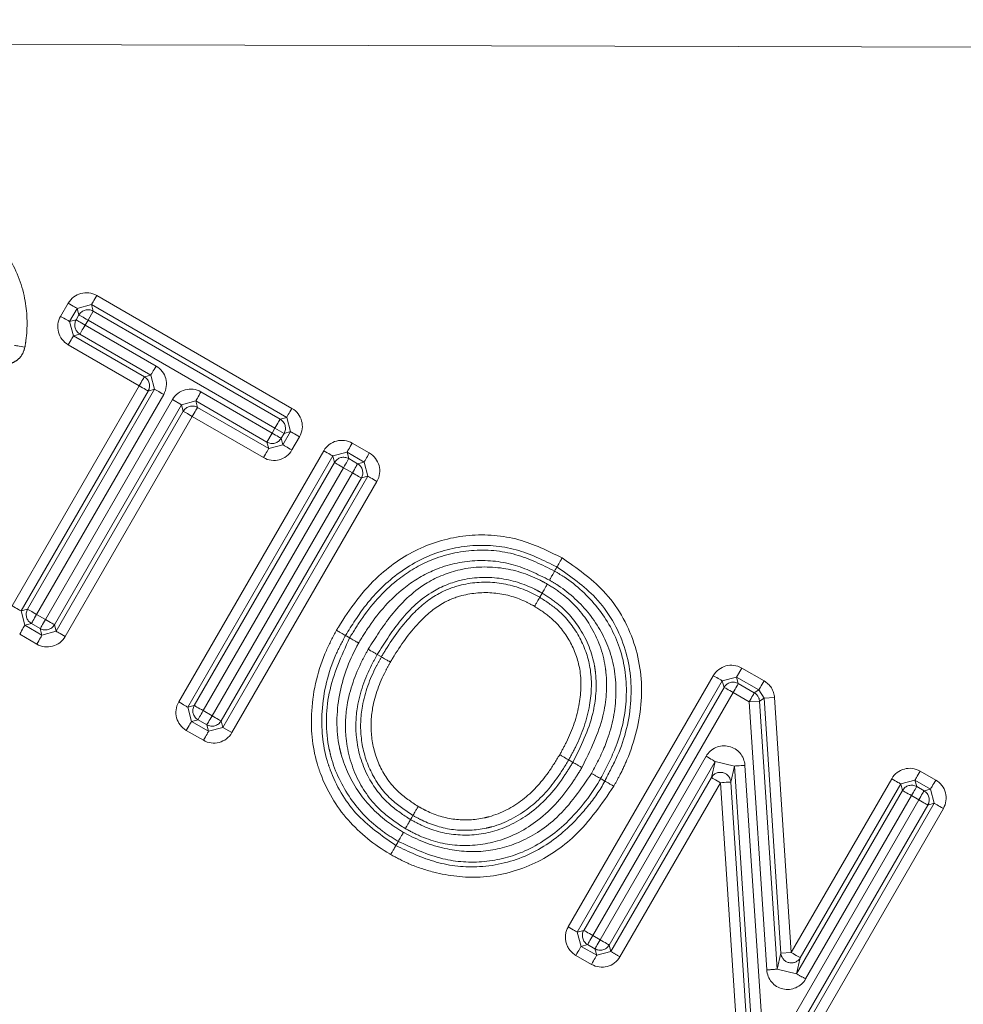
# Model space of a CAD drawing. Units: millimetres. Extents: x 7 to 835, y 10 to 581.
# Drawn here: x 470 to 472, y 262 to 265 of the extents above; entities that cross this region are included whole.
import ezdxf

# ---------------------------------------------------------------- set-up
doc = ezdxf.new("R2010")
doc.units = ezdxf.units.MM
doc.linetypes.add('PHANTOM', pattern=[12.7, 6.35, -1.27, 1.27, -1.27, 1.27, -1.27])
doc.layers.add('SLD-0', color=7, linetype='Continuous')
doc.styles.add('SLDTEXTSTYLE0', font='TXT', dxfattribs={"width": 0.605})
doc.dimstyles.new('SLDDIMSTYLE0', dxfattribs={"dimtxt": 3, "dimasz": 3, "dimexe": 0, "dimexo": 0.0625, "dimgap": 0.75, "dimtad": 0, "dimdec": 1, "dimlfac": 4, "dimrnd": 1e-09, "dimzin": 4, "dimdsep": 46, "dimtxsty": 'SLDTEXTSTYLE0', "dimsah": 1, "dimcen": 0.09, "dimadec": 0, "dimazin": 1, "dimtfac": 1, "dimtdec": 3, "dimtofl": 0, "dimtmove": 0, "dimatfit": 3, "dimfxl": 1, "dimfrac": 2, "dimtolj": 1, "dimtzin": 12, "dimarcsym": 0})

# ---------------------------------------------------------------- blocks, each defined once
blk = doc.blocks.new('_D_4')
at = {"layer": 'SLD-0'}
for p, q in [((478.59, 319.4278), (273.7839, 319.4278)), ((276.9589, 319.4278), (276.9589, 273.5463)), ((276.9589, 214.1777), (276.9589, 260.0591)), ((358.0179, 214.1777), (273.7839, 214.1777))]:
    blk.add_line(p, q, dxfattribs=at)
for points in [[(276.9589, 319.4278), (276.4974, 316.4278), (277.4204, 316.4278)], [(276.9589, 214.1777), (277.4204, 217.1777), (276.4974, 217.1777)]]:
    blk.add_solid(points, dxfattribs=at)
at = {"layer": 'SLD-0', "insert": (275.3924, 261.6466), "char_height": 3, "attachment_point": 1, "rotation": 90, "style": 'SLDTEXTSTYLE0'}
blk.add_mtext('421.0', dxfattribs=at)

msp = doc.modelspace()

# ---------------------------------------------------------------- linework, layer by layer
at = {"color": 7, "linetype": 'Continuous', "lineweight": 0}
for p, q in [((463.958508, 264.615776), (477.048562, 264.579897)), ((470.889748, 263.285083), (470.884074, 263.275181)), ((470.494437, 263.138001), (470.50432, 263.132294))]:
    msp.add_line(p, q, dxfattribs=at)
at = {"color": 8, "linetype": 'PHANTOM', "lineweight": 0}
for p, q in [((469.82183, 263.998469), (470.289874, 263.728039)), ((469.735331, 263.948591), (469.753545, 263.98017)), ((469.775187, 263.967687), (469.756975, 263.936108)), ((469.80933, 263.976836), (469.775187, 263.967687)), ((469.779367, 263.952093), (469.775187, 263.967687)), ((470.277375, 263.706402), (469.80933, 263.976836)), ((469.80933, 263.976836), (469.81351, 263.961242)), ((469.756975, 263.936108), (469.772554, 263.940284)), ((469.772554, 263.940284), (469.779367, 263.952093)), ((469.81351, 263.961242), (469.801009, 263.939609)), ((469.81351, 263.961242), (470.261794, 263.70223)), ((469.756975, 263.936108), (469.766116, 263.901991)), ((469.801009, 263.939609), (469.794198, 263.9278)), ((469.794198, 263.9278), (469.964151, 263.829587)), ((470.249294, 263.680594), (469.801009, 263.939609)), ((469.781696, 263.906167), (469.766116, 263.901991)), ((469.766116, 263.901991), (469.936064, 263.803785)), ((469.951651, 263.807954), (469.781696, 263.906167)), ((469.923564, 263.782152), (469.753616, 263.880359)), ((469.936064, 263.803785), (469.951651, 263.807954)), ((469.960785, 263.773826), (469.951651, 263.807954)), ((469.618934, 263.254812), (469.923564, 263.782152)), ((469.945197, 263.769654), (469.640569, 263.242313)), ((469.656157, 263.246489), (469.960785, 263.773826)), ((469.982418, 263.761328), (469.677792, 263.233995)), ((469.960785, 263.773826), (469.945197, 263.769654)), ((470.071838, 263.767415), (470.242486, 263.668792)), ((469.698927, 263.221794), (470.003565, 263.749146)), ((470.025199, 263.736652), (469.720562, 263.209296)), ((470.025199, 263.736652), (470.003565, 263.749146)), ((470.059336, 263.745782), (470.025199, 263.736652)), ((470.029372, 263.721061), (470.025199, 263.736652)), ((470.059336, 263.745782), (470.063508, 263.730196)), ((470.229984, 263.647159), (470.059336, 263.745782)), ((470.063508, 263.730196), (470.234162, 263.631565)), ((469.724736, 263.193713), (470.029372, 263.721061)), ((470.051006, 263.708563), (469.746371, 263.181215)), ((470.22166, 263.609932), (470.051006, 263.708563)), ((470.261794, 263.70223), (470.277375, 263.706402)), ((470.286519, 263.672286), (470.277375, 263.706402)), ((470.229984, 263.647159), (470.242486, 263.668792)), ((470.242486, 263.668792), (470.249294, 263.680594)), ((470.249294, 263.680594), (470.270938, 263.668114)), ((470.270938, 263.668114), (470.264128, 263.656308)), ((470.268308, 263.640714), (470.286519, 263.672286)), ((470.286519, 263.672286), (470.270938, 263.668114)), ((470.308161, 263.659806), (470.28995, 263.628231)), ((470.234162, 263.631565), (470.229984, 263.647159)), ((470.234162, 263.631565), (470.268308, 263.640714)), ((470.264128, 263.656308), (470.268308, 263.640714)), ((470.434497, 263.644682), (470.475397, 263.621075)), ((470.018432, 263.02419), (470.366246, 263.626394)), ((470.387882, 263.6139), (470.040069, 263.011695)), ((470.422006, 263.623042), (470.387882, 263.6139)), ((470.392056, 263.598317), (470.387882, 263.6139)), ((470.462906, 263.599434), (470.422006, 263.623042)), ((470.422006, 263.623042), (470.426182, 263.607459)), ((470.055657, 263.015871), (470.392056, 263.598317)), ((470.426182, 263.607459), (470.447317, 263.595258)), ((470.447317, 263.595258), (470.462906, 263.599434)), ((470.472051, 263.5653), (470.462906, 263.599434)), ((470.413693, 263.585818), (470.077292, 263.003377)), ((470.098427, 262.991176), (470.434828, 263.573622)), ((470.12424, 262.963095), (470.472051, 263.5653)), ((470.434828, 263.573622), (470.413693, 263.585818)), ((470.472051, 263.5653), (470.456463, 263.561124)), ((470.456463, 263.561124), (470.120064, 262.978682)), ((470.493688, 263.552805), (470.145874, 262.950601)), ((469.640569, 263.242313), (469.656157, 263.246489)), ((469.640569, 263.242313), (469.649712, 263.208178)), ((469.677792, 263.233995), (469.698927, 263.221794)), ((469.665303, 263.212354), (469.649712, 263.208178)), ((469.686438, 263.200154), (469.665303, 263.212354)), ((469.720562, 263.209296), (469.724736, 263.193713)), ((469.678123, 263.162931), (469.637223, 263.186538)), ((469.649712, 263.208178), (469.690612, 263.184571)), ((469.690612, 263.184571), (469.686438, 263.200154)), ((469.690612, 263.184571), (469.724736, 263.193713)), ((471.368293, 263.105509), (471.355823, 263.083858)), ((471.368293, 263.105509), (471.421859, 263.074653)), ((470.952267, 262.484999), (471.300079, 263.087203)), ((471.321716, 263.074705), (470.973904, 262.472504)), ((471.355823, 263.083858), (471.321716, 263.074705)), ((471.325895, 263.059129), (471.321716, 263.074705)), ((471.409387, 263.053001), (471.355823, 263.083858)), ((471.355823, 263.083858), (471.360002, 263.068283)), ((471.360002, 263.068283), (471.398403, 263.046162)), ((470.989498, 262.476692), (471.325895, 263.059129)), ((471.34753, 263.046635), (471.011133, 262.464197)), ((471.385932, 263.024514), (471.34753, 263.046635)), ((471.398403, 263.046162), (471.409387, 263.053001)), ((471.421846, 263.032997), (471.409387, 263.053001)), ((471.385932, 263.024514), (471.410862, 263.026157)), ((471.428289, 262.381898), (471.385932, 263.024514)), ((471.421846, 263.032997), (471.410862, 263.026157)), ((471.410862, 263.026157), (471.453218, 262.383541)), ((471.446777, 263.034639), (471.421846, 263.032997)), ((471.462133, 262.421784), (471.421846, 263.032997)), ((471.446777, 263.034639), (471.487065, 262.423427)), ((470.040069, 263.011695), (470.055657, 263.015871)), ((470.040069, 263.011695), (470.049214, 262.977561)), ((470.077292, 263.003377), (470.098427, 262.991176)), ((470.064803, 262.981737), (470.049214, 262.977561)), ((470.049214, 262.977561), (470.090114, 262.953953)), ((470.085938, 262.969536), (470.064803, 262.981737)), ((470.120064, 262.978682), (470.12424, 262.963095)), ((470.077623, 262.932313), (470.036723, 262.95592)), ((470.090114, 262.953953), (470.085938, 262.969536)), ((470.090114, 262.953953), (470.12424, 262.963095)), ((470.12424, 262.963095), (470.145874, 262.950601)), ((471.028772, 262.454038), (471.282762, 262.893905)), ((471.304399, 262.881411), (471.05041, 262.441543)), ((471.295477, 262.843141), (471.304399, 262.881411)), ((471.350967, 262.870555), (471.304399, 262.881411)), ((471.350967, 262.870555), (471.342045, 262.832285)), ((471.393187, 262.227511), (471.350967, 262.870555)), ((471.375898, 262.872191), (471.418119, 262.229146)), ((471.796046, 262.858485), (471.833336, 262.836972)), ((471.054592, 262.425968), (471.295477, 262.843141)), ((471.342045, 262.832285), (471.382201, 262.220675)), ((471.487065, 262.423427), (471.727806, 262.840194)), ((471.78356, 262.836841), (471.74944, 262.8277)), ((471.820851, 262.815328), (471.78356, 262.836841)), ((471.78356, 262.836841), (471.787736, 262.821262)), ((471.317113, 262.830646), (471.076228, 262.413473)), ((471.35727, 262.219039), (471.317113, 262.830646)), ((471.499785, 262.372685), (471.753617, 262.812117)), ((471.74944, 262.8277), (471.508699, 262.410929)), ((471.753617, 262.812117), (471.74944, 262.8277)), ((471.787736, 262.821262), (471.80526, 262.811152)), ((471.80526, 262.811152), (471.820851, 262.815328)), ((471.83, 262.781193), (471.820851, 262.815328)), ((471.456377, 262.20707), (471.792775, 262.789508)), ((471.775251, 262.799618), (471.521419, 262.360191)), ((471.792775, 262.789508), (471.775251, 262.799618)), ((471.81441, 262.777013), (471.478012, 262.194572)), ((471.482188, 262.178989), (471.83, 262.781193)), ((471.851636, 262.768695), (471.503825, 262.166494)), ((471.83, 262.781193), (471.81441, 262.777013)), ((470.973904, 262.472504), (470.989498, 262.476692)), ((470.973904, 262.472504), (470.98307, 262.438358)), ((471.011133, 262.464197), (471.028772, 262.454038)), ((470.998666, 262.442545), (470.98307, 262.438358)), ((470.98307, 262.438358), (471.020487, 262.416811)), ((471.016305, 262.432387), (470.998666, 262.442545)), ((471.020487, 262.416811), (471.016305, 262.432387)), ((471.05041, 262.441543), (471.054592, 262.425968)), ((471.008018, 262.39516), (470.970601, 262.416707)), ((471.020487, 262.416811), (471.054592, 262.425968)), ((471.453218, 262.383541), (471.462133, 262.421784)), ((471.487065, 262.423427), (471.462133, 262.421784)), ((471.508699, 262.410929), (471.499785, 262.372685)), ((471.453218, 262.383541), (471.499785, 262.372685))]:
    msp.add_line(p, q, dxfattribs=at)
at = {"color": 8, "linetype": 'PHANTOM', "lineweight": 0, "flags": 128}
for points in [[(469.82183, 263.998469), (469.819444, 263.994338), (469.817144, 263.990359), (469.815018, 263.986678), (469.813141, 263.983434), (469.811584, 263.980736), (469.810405, 263.978695), (469.809643, 263.977376), (469.80933, 263.976836)], [(469.753545, 263.98017), (469.757677, 263.977786), (469.761657, 263.975491), (469.76534, 263.973364), (469.768588, 263.97149), (469.771285, 263.969937), (469.773329, 263.96876), (469.774645, 263.968), (469.775187, 263.967687)], [(469.735331, 263.948591), (469.739464, 263.946207), (469.743444, 263.943912), (469.747127, 263.941789), (469.750375, 263.939915), (469.75307, 263.938358), (469.755116, 263.93718), (469.756433, 263.93642), (469.756975, 263.936108)], [(469.794198, 263.9278), (469.790064, 263.930184), (469.786084, 263.932479), (469.782403, 263.934602), (469.779153, 263.936476), (469.776458, 263.93803), (469.774413, 263.939211), (469.773096, 263.939971), (469.772554, 263.940284)], [(469.801009, 263.939609), (469.796878, 263.941993), (469.792898, 263.944288), (469.789215, 263.946412), (469.785967, 263.948285), (469.78327, 263.949843), (469.781226, 263.95102), (469.779907, 263.95178), (469.779367, 263.952093)], [(469.794198, 263.9278), (469.79181, 263.923669), (469.789511, 263.91969), (469.787384, 263.91601), (469.785508, 263.912765), (469.783951, 263.910068), (469.78277, 263.908026), (469.78201, 263.906708), (469.781696, 263.906167)], [(469.753616, 263.880359), (469.756002, 263.88449), (469.758301, 263.888469), (469.760428, 263.892149), (469.762305, 263.895398), (469.763863, 263.898091), (469.765044, 263.900132), (469.765803, 263.901451), (469.766116, 263.901991)], [(469.649694, 263.874659), (469.644996, 263.875486), (469.64047, 263.876283), (469.636284, 263.877021), (469.632591, 263.877669), (469.629525, 263.878209), (469.6272, 263.878619), (469.625705, 263.878883), (469.625088, 263.878991)], [(469.964151, 263.829587), (469.961765, 263.825459), (469.959466, 263.82148), (469.957339, 263.8178), (469.955462, 263.814551), (469.953905, 263.811858), (469.952724, 263.809813), (469.951964, 263.808498), (469.951651, 263.807954)], [(469.936064, 263.803785), (469.935751, 263.803241), (469.934989, 263.801926), (469.93381, 263.799881), (469.932251, 263.797188), (469.930376, 263.793939), (469.928248, 263.790259), (469.92595, 263.78628), (469.923564, 263.782152)], [(469.945197, 263.769654), (469.944657, 263.769967), (469.94334, 263.770727), (469.941296, 263.771908), (469.938601, 263.773465), (469.935353, 263.775339), (469.931672, 263.777466), (469.927693, 263.779765), (469.923564, 263.782152)], [(469.982418, 263.761328), (469.978288, 263.763712), (469.97431, 263.766011), (469.970629, 263.768138), (469.967381, 263.770015), (469.964686, 263.771573), (469.962642, 263.77275), (469.961325, 263.773513), (469.960785, 263.773826)], [(470.059336, 263.745782), (470.059649, 263.746326), (470.060411, 263.747641), (470.061592, 263.749687), (470.063149, 263.75238), (470.065024, 263.755628), (470.067152, 263.759309), (470.069452, 263.763288), (470.071838, 263.767415)], [(470.063508, 263.730196), (470.063195, 263.729652), (470.062433, 263.728337), (470.061253, 263.726292), (470.059695, 263.723598), (470.05782, 263.72035), (470.055693, 263.716669), (470.053392, 263.712694), (470.051006, 263.708563)], [(470.289874, 263.728039), (470.287488, 263.723908), (470.285189, 263.719929), (470.283062, 263.716248), (470.281186, 263.713), (470.279629, 263.710306), (470.278448, 263.708261), (470.277688, 263.706946), (470.277375, 263.706402)], [(470.029372, 263.721061), (470.029914, 263.720748), (470.031229, 263.719989), (470.033274, 263.718808), (470.035967, 263.71725), (470.039216, 263.715373), (470.042896, 263.713246), (470.046875, 263.710947), (470.051006, 263.708563)], [(470.261794, 263.70223), (470.261481, 263.701686), (470.260721, 263.700371), (470.25954, 263.698326), (470.257983, 263.695633), (470.256108, 263.692384), (470.25398, 263.688704), (470.251682, 263.684725), (470.249294, 263.680594)], [(470.264128, 263.656308), (470.263588, 263.656621), (470.262269, 263.657381), (470.260226, 263.658558), (470.257531, 263.660112), (470.25428, 263.661986), (470.250598, 263.664113), (470.246617, 263.666408), (470.242486, 263.668792)], [(470.308161, 263.659806), (470.30403, 263.662187), (470.300049, 263.664485), (470.296367, 263.666609), (470.293118, 263.668483), (470.290421, 263.670036), (470.288378, 263.671217), (470.287059, 263.671977), (470.286519, 263.672286)], [(470.28995, 263.628231), (470.285819, 263.630615), (470.281838, 263.63291), (470.278156, 263.635033), (470.274907, 263.636907), (470.27221, 263.638461), (470.270167, 263.639641), (470.26885, 263.640401), (470.268308, 263.640714)], [(470.434497, 263.644682), (470.432113, 263.64055), (470.429814, 263.636572), (470.427691, 263.632891), (470.425815, 263.629643), (470.42426, 263.626946), (470.423079, 263.6249), (470.422319, 263.623585), (470.422006, 263.623042)], [(470.22166, 263.609932), (470.224048, 263.614064), (470.226346, 263.618042), (470.228473, 263.621723), (470.230351, 263.624968), (470.231908, 263.627665), (470.233089, 263.629706), (470.233849, 263.631025), (470.234162, 263.631565)], [(470.366246, 263.626394), (470.370377, 263.62401), (470.374356, 263.621712), (470.378036, 263.619584), (470.381285, 263.617711), (470.38398, 263.616154), (470.386023, 263.614973), (470.38734, 263.614213), (470.387882, 263.6139)], [(470.475397, 263.621075), (470.473013, 263.616943), (470.470714, 263.612965), (470.468591, 263.609284), (470.466715, 263.606036), (470.46516, 263.603339), (470.463979, 263.601293), (470.463219, 263.599978), (470.462906, 263.599434)], [(470.413693, 263.585818), (470.409562, 263.588206), (470.405583, 263.590505), (470.401902, 263.592628), (470.398654, 263.594506), (470.395959, 263.596063), (470.393915, 263.597244), (470.392598, 263.598004), (470.392056, 263.598317)], [(470.413693, 263.585818), (470.416077, 263.58995), (470.418374, 263.593932), (470.420499, 263.597613), (470.422375, 263.600861), (470.42393, 263.603555), (470.425109, 263.6056), (470.425869, 263.606919), (470.426182, 263.607459)], [(470.447317, 263.595258), (470.447004, 263.594718), (470.446245, 263.593399), (470.445065, 263.591358), (470.44351, 263.588661), (470.441634, 263.585412), (470.439509, 263.581732), (470.437213, 263.577753), (470.434828, 263.573622)], [(470.456463, 263.561124), (470.455921, 263.561436), (470.454604, 263.562196), (470.452561, 263.563377), (470.449866, 263.564934), (470.446619, 263.566812), (470.442938, 263.568935), (470.438958, 263.571234), (470.434828, 263.573622)], [(470.493688, 263.552805), (470.489557, 263.555193), (470.485578, 263.557488), (470.481897, 263.559615), (470.478649, 263.561492), (470.475954, 263.563049), (470.47391, 263.564227), (470.472594, 263.564987), (470.472051, 263.5653)], [(469.640569, 263.242313), (469.640027, 263.242626), (469.63871, 263.24339), (469.636666, 263.244567), (469.633971, 263.246124), (469.630724, 263.248002), (469.627044, 263.250129), (469.623063, 263.252427), (469.618934, 263.254812)], [(469.677792, 263.233995), (469.673662, 263.236379), (469.669684, 263.238677), (469.666003, 263.240804), (469.662755, 263.242682), (469.660059, 263.244235), (469.658016, 263.245416), (469.656699, 263.246176), (469.656157, 263.246489)], [(469.677792, 263.233995), (469.675407, 263.229863), (469.673111, 263.225881), (469.670986, 263.2222), (469.669112, 263.218952), (469.667555, 263.216258), (469.666375, 263.214213), (469.665616, 263.212895), (469.665303, 263.212354)], [(469.698927, 263.221794), (469.696543, 263.217663), (469.694246, 263.213684), (469.692121, 263.21), (469.690245, 263.206752), (469.68869, 263.204058), (469.687511, 263.202013), (469.686751, 263.200698), (469.686438, 263.200154)], [(469.720562, 263.209296), (469.72002, 263.209609), (469.718705, 263.210369), (469.716659, 263.21155), (469.713966, 263.213107), (469.710718, 263.214984), (469.707037, 263.217108), (469.703058, 263.219406), (469.698927, 263.221794)], [(469.649712, 263.208178), (469.649399, 263.207638), (469.648639, 263.206319), (469.64746, 263.204274), (469.645905, 263.201581), (469.644029, 263.198332), (469.641904, 263.194652), (469.639607, 263.190669), (469.637223, 263.186538)], [(469.724736, 263.193713), (469.725278, 263.1934), (469.726595, 263.19264), (469.728638, 263.191459), (469.731333, 263.189902), (469.734582, 263.188025), (469.738262, 263.185901), (469.742241, 263.183603), (469.746371, 263.181215)], [(469.690612, 263.184571), (469.690299, 263.184031), (469.689539, 263.182712), (469.68836, 263.180667), (469.686805, 263.177974), (469.684929, 263.174725), (469.682804, 263.171045), (469.680507, 263.167062), (469.678123, 263.162931)], [(471.321716, 263.074705), (471.321174, 263.075018), (471.319857, 263.075778), (471.317813, 263.076959), (471.315118, 263.078516), (471.31187, 263.080393), (471.308189, 263.082517), (471.304211, 263.084815), (471.300079, 263.087203)], [(471.360002, 263.068283), (471.359689, 263.067742), (471.358931, 263.066424), (471.357752, 263.064378), (471.356199, 263.061681), (471.354327, 263.058433), (471.352205, 263.054749), (471.349912, 263.050766), (471.34753, 263.046635)], [(471.409387, 263.053001), (471.4097, 263.053545), (471.41046, 263.05486), (471.411637, 263.056905), (471.41319, 263.059603), (471.415062, 263.062855), (471.417184, 263.066535), (471.419478, 263.070518), (471.421859, 263.074653)], [(471.325895, 263.059129), (471.326437, 263.058817), (471.327754, 263.058057), (471.329798, 263.056876), (471.332493, 263.055319), (471.33574, 263.053445), (471.33942, 263.051318), (471.343401, 263.049019), (471.34753, 263.046635)], [(471.398403, 263.046162), (471.398092, 263.045622), (471.397332, 263.044303), (471.396154, 263.042258), (471.394601, 263.039561), (471.392729, 263.036312), (471.390606, 263.032628), (471.388313, 263.028645), (471.385932, 263.024514)], [(470.040069, 263.011695), (470.039527, 263.012008), (470.03821, 263.012768), (470.036166, 263.013949), (470.033471, 263.015506), (470.030223, 263.01738), (470.026542, 263.019507), (470.022564, 263.021806), (470.018432, 263.02419)], [(470.077292, 263.003377), (470.073162, 263.005761), (470.069184, 263.008059), (470.065501, 263.010187), (470.062255, 263.01206), (470.059559, 263.013618), (470.057516, 263.014799), (470.056199, 263.015558), (470.055657, 263.015871)], [(470.077292, 263.003377), (470.074908, 262.999245), (470.072611, 262.995263), (470.070486, 262.991583), (470.068612, 262.988334), (470.067055, 262.985641), (470.065876, 262.983595), (470.065116, 262.98228), (470.064803, 262.981737)], [(470.049214, 262.977561), (470.048901, 262.97702), (470.048141, 262.975702), (470.04696, 262.973656), (470.045405, 262.970963), (470.043531, 262.967715), (470.041406, 262.964034), (470.039109, 262.960052), (470.036723, 262.95592)], [(470.085938, 262.969536), (470.086251, 262.97008), (470.087011, 262.971395), (470.08819, 262.97344), (470.089747, 262.976137), (470.091621, 262.979386), (470.093746, 262.983066), (470.096043, 262.987045), (470.098427, 262.991176)], [(470.120064, 262.978682), (470.119522, 262.978995), (470.118205, 262.979755), (470.116161, 262.980936), (470.113466, 262.982493), (470.110218, 262.984367), (470.106537, 262.986494), (470.102559, 262.988792), (470.098427, 262.991176)], [(470.090114, 262.953953), (470.089801, 262.953413), (470.089041, 262.952094), (470.08786, 262.950049), (470.086305, 262.947356), (470.084431, 262.944107), (470.082306, 262.940427), (470.080008, 262.936444), (470.077623, 262.932313)], [(471.282762, 262.893905), (471.286894, 262.891517), (471.290872, 262.889223), (471.294553, 262.887096), (471.297801, 262.885222), (471.300496, 262.883665), (471.30254, 262.882484), (471.303857, 262.881724), (471.304399, 262.881411)], [(471.375898, 262.872191), (471.371137, 262.871878), (471.366553, 262.871576), (471.362312, 262.8713), (471.358568, 262.871054), (471.355463, 262.87085), (471.353109, 262.870693), (471.351591, 262.870596), (471.350967, 262.870555)], [(471.796046, 262.858485), (471.793662, 262.854354), (471.791367, 262.850372), (471.789241, 262.846691), (471.787368, 262.843443), (471.785812, 262.840746), (471.784633, 262.8387), (471.783873, 262.837385), (471.78356, 262.836841)], [(471.317113, 262.830646), (471.312982, 262.833034), (471.309003, 262.835329), (471.305323, 262.837456), (471.302074, 262.83933), (471.299379, 262.840887), (471.297336, 262.842068), (471.296019, 262.842828), (471.295477, 262.843141)], [(471.317113, 262.830646), (471.321874, 262.830959), (471.326458, 262.831261), (471.330701, 262.83154), (471.334443, 262.831786), (471.337548, 262.831987), (471.339903, 262.832144), (471.341421, 262.832244), (471.342045, 262.832285)], [(471.727806, 262.840194), (471.731935, 262.83781), (471.735916, 262.835511), (471.739596, 262.833384), (471.742843, 262.831511), (471.745538, 262.829953), (471.747582, 262.828772), (471.748898, 262.828012), (471.74944, 262.8277)], [(471.833336, 262.836972), (471.830952, 262.83284), (471.828655, 262.828858), (471.826532, 262.825178), (471.824658, 262.821929), (471.823103, 262.819232), (471.821923, 262.817187), (471.821163, 262.815872), (471.820851, 262.815328)], [(471.753617, 262.812117), (471.754159, 262.811804), (471.755475, 262.811044), (471.757519, 262.809863), (471.760214, 262.808306), (471.763461, 262.806428), (471.767141, 262.804305), (471.77112, 262.802006), (471.775251, 262.799618)], [(471.787736, 262.821262), (471.787424, 262.820718), (471.786664, 262.819403), (471.785485, 262.817358), (471.783929, 262.814661), (471.782055, 262.811413), (471.779932, 262.807732), (471.777635, 262.80375), (471.775251, 262.799618)], [(471.792775, 262.789508), (471.795159, 262.793643), (471.797456, 262.797622), (471.799579, 262.801302), (471.801453, 262.804551), (471.803008, 262.807248), (471.804187, 262.809293), (471.804947, 262.810608), (471.80526, 262.811152)], [(471.792775, 262.789508), (471.796906, 262.787124), (471.800885, 262.784825), (471.804565, 262.782698), (471.807814, 262.780824), (471.810509, 262.779267), (471.812552, 262.778086), (471.813869, 262.777326), (471.81441, 262.777013)], [(471.851636, 262.768695), (471.847505, 262.771083), (471.843526, 262.773381), (471.839846, 262.775504), (471.836597, 262.777382), (471.833902, 262.778939), (471.831859, 262.78012), (471.830542, 262.78088), (471.83, 262.781193)], [(470.973904, 262.472504), (470.973362, 262.472817), (470.972045, 262.473577), (470.970002, 262.474758), (470.967306, 262.476315), (470.964058, 262.478189), (470.960377, 262.480316), (470.956399, 262.482615), (470.952267, 262.484999)], [(470.989498, 262.476692), (470.99004, 262.476379), (470.991357, 262.475619), (470.9934, 262.474438), (470.996096, 262.472881), (470.999342, 262.471007), (471.003025, 262.46888), (471.007003, 262.466581), (471.011133, 262.464197)], [(470.998666, 262.442545), (470.998977, 262.443086), (470.999737, 262.444404), (471.000914, 262.44645), (471.002468, 262.449147), (471.004338, 262.452395), (471.006459, 262.456079), (471.008752, 262.460062), (471.011133, 262.464197)], [(471.028772, 262.454038), (471.026391, 262.449903), (471.024099, 262.445921), (471.021979, 262.442236), (471.020107, 262.438988), (471.018553, 262.436291), (471.017376, 262.434246), (471.016616, 262.432927), (471.016305, 262.432387)], [(471.028772, 262.454038), (471.032903, 262.45165), (471.036884, 262.449355), (471.040564, 262.447228), (471.043813, 262.445354), (471.046508, 262.443797), (471.048551, 262.442616), (471.049868, 262.441856), (471.05041, 262.441543)], [(470.98307, 262.438358), (470.982759, 262.437814), (470.981999, 262.436499), (470.980822, 262.434454), (470.979268, 262.431757), (470.977396, 262.428505), (470.975277, 262.424821), (470.972982, 262.420838), (470.970601, 262.416707)], [(471.020487, 262.416811), (471.020174, 262.416267), (471.019416, 262.414952), (471.018239, 262.412907), (471.016685, 262.41021), (471.014813, 262.406958), (471.012692, 262.403273), (471.010399, 262.399295), (471.008018, 262.39516)], [(471.508699, 262.410929), (471.508157, 262.411242), (471.50684, 262.412006), (471.504797, 262.413183), (471.502102, 262.41474), (471.498855, 262.416617), (471.495173, 262.418745), (471.491194, 262.421043), (471.487065, 262.423427)]]:
    msp.add_lwpolyline(points, dxfattribs=at)
at = {"color": 7, "linetype": 'Continuous', "lineweight": 0, "flags": 128}
for points in [[(470.925306, 263.347787), (470.923151, 263.343999), (470.921199, 263.340568), (470.919664, 263.337867)], [(470.418338, 263.183584), (470.421751, 263.18161), (470.425349, 263.179531), (470.428218, 263.177873)], [(470.963356, 262.879466), (470.958425, 262.882335), (470.953493, 262.885203)], [(471.039925, 262.834666), (471.036442, 262.836666), (471.032872, 262.838719), (471.030031, 262.840351)], [(470.574307, 262.742223), (470.577177, 262.747155), (470.580046, 262.752087)]]:
    msp.add_lwpolyline(points, dxfattribs=at)
at = {"color": 8, "linetype": 'PHANTOM', "lineweight": 0}
for centre, radius, start, end in [((469.801022, 263.939564), 0.025018, 60.055155, 149.947711), ((469.794249, 263.927814), 0.025023, 150.111603, 239.889813), ((469.923516, 263.78214), 0.025019, 330.062138, 59.897593), ((470.05102, 263.708511), 0.025023, 60.062598, 149.898284), ((470.249245, 263.680583), 0.025021, 330.109319, 59.897934), ((470.242475, 263.66883), 0.025013, 240.041083, 329.96022), ((470.413704, 263.585773), 0.02502, 60.084736, 149.908861), ((470.434779, 263.573606), 0.02502, 330.072438, 59.925013), ((469.67784, 263.234006), 0.025019, 150.069873, 239.927578), ((469.698914, 263.221843), 0.025021, 240.091443, 329.903718), ((471.347543, 263.046587), 0.025019, 60.132728, 149.91154), ((471.385904, 263.024495), 0.025013, 3.809641, 60.020644), ((470.077345, 263.003389), 0.025023, 150.078091, 239.91936), ((470.098412, 262.991232), 0.025026, 240.10374, 329.901528), ((471.317066, 262.830445), 0.025046, 4.213887, 149.542267), ((471.775265, 262.799573), 0.02502, 60.100199, 149.909762), ((471.792726, 262.789497), 0.02502, 330.069132, 59.93686), ((471.011179, 262.464209), 0.025018, 150.069931, 239.988122), ((471.028761, 262.454087), 0.025021, 240.145153, 329.912357), ((480.388999, 278.56504), 18.644056, 239.9560627, 240.0328452), ((471.487112, 262.423633), 0.025048, 184.231916, 329.523224), ((469.852267, 286.48738), 24.156948, 273.740688, 273.7999447), ((473.94745, 266.585876), 4.872581, 239.84543, 240.139206)]:
    msp.add_arc(centre, radius, start, end, dxfattribs=at)
at = {"color": 7, "linetype": 'Continuous', "lineweight": 0}
msp.add_arc((479.324906, 257.613233), 10.142134, 149.9630705, 150.0275439, dxfattribs=at)
at = {"color": 8, "linetype": 'PHANTOM', "lineweight": 0}
for centre, major_axis, ratio, start_param, end_param in [((469.796853, 263.955119), (-0.012959, 0.048355), 0.99878184, 5.49801439, 7.06835622), ((469.7787, 263.923647), (-0.048355, -0.012958), 0.99878377, 5.49880817, 7.06756244), ((469.939067, 263.7863), (0.048359, 0.012941), 0.99878295, 5.49847074, 7.06789987), ((470.046856, 263.724069), (-0.01294, 0.04836), 0.99878251, 5.49829243, 7.06807818), ((470.264792, 263.684748), (0.048354, 0.012959), 0.99878369, 5.49877787, 7.06759275), ((470.409539, 263.601321), (-0.012956, 0.048355), 0.99878311, 5.49853591, 7.06783471), ((470.246642, 263.65328), (0.012956, -0.048355), 0.99878169, 5.497955, 7.06841561), ((470.450334, 263.577775), (0.048355, 0.012956), 0.99878243, 5.49825635, 7.06811426), ((469.70308, 263.206293), (0.012954, -0.048356), 0.9987832, 5.4985757, 7.06779491), ((471.343373, 263.062127), (-0.012976, 0.04835), 0.99878413, 5.49895739, 7.06741323), ((471.396857, 263.031316), (0.042476, 0.026452), 0.99921674, 5.79234025, 6.77403036), ((470.061787, 262.999221), (-0.048355, -0.012956), 0.99878243, 5.49825635, 7.06811426), ((470.102581, 262.975675), (0.012956, -0.048355), 0.99878311, 5.49853591, 7.06783471), ((471.325988, 262.868713), (0.011434, 0.049045), 0.99284568, 5.00899844, 7.55737217), ((471.771097, 262.815118), (-0.012959, 0.048354), 0.99878342, 5.49866457, 7.06770604), ((471.808282, 262.793666), (0.048354, 0.012961), 0.99878218, 5.49815524, 7.06821538), ((470.995622, 262.460031), (-0.048349, -0.01298), 0.99878122, 5.49775988, 7.06861074), ((471.032933, 262.438545), (0.012982, -0.048348), 0.99878418, 5.49897883, 7.06739179), ((471.478197, 262.385388), (-0.011432, -0.049045), 0.99285539, 5.00920527, 7.55716534)]:
    msp.add_ellipse(centre, major_axis=major_axis, ratio=ratio, start_param=start_param, end_param=end_param, dxfattribs=at)
for points, knots in [([(469.485563, 264.20732), (469.507198, 264.193395), (469.556726, 264.161517), (469.619394, 264.087453), (469.6552, 263.99085), (469.656507, 263.916371), (469.650559, 263.879958), (469.649694, 263.874659)], [0, 0, 0, 0, 0.19453041, 0.44531503, 0.72021376, 0.9592829, 1, 1, 1, 1]), ([(469.649694, 263.874659), (469.648175, 263.869219), (469.645137, 263.85834), (469.634051, 263.845077), (469.61961, 263.836169), (469.602779, 263.832205), (469.591687, 263.834374), (469.586131, 263.835461)], [0, 0, 0, 0, 0.19999241, 0.3999846, 0.59980186, 0.79953007, 1, 1, 1, 1]), ([(470.396706, 263.196093), (470.398207, 263.198578), (470.426677, 263.245686), (470.484093, 263.323799), (470.595724, 263.399319), (470.713778, 263.429843), (470.833746, 263.420748), (470.903677, 263.386266), (470.937659, 263.369509)], [0, 0, 0, 0, 0.013656903, 0.258982587, 0.448600571, 0.635750185, 0.822997464, 1, 1, 1, 1]), ([(470.925306, 263.347787), (470.893301, 263.363618), (470.827925, 263.395956), (470.715984, 263.404473), (470.605967, 263.376145), (470.523225, 263.319521), (470.46163, 263.252883), (470.433662, 263.208113), (470.418338, 263.183584)], [0, 0, 0, 0, 0.17749287, 0.36256401, 0.54776208, 0.7363139, 0.85552679, 1, 1, 1, 1]), ([(470.428218, 263.177873), (470.436881, 263.192088), (470.468036, 263.243211), (470.528011, 263.31126), (470.620889, 263.368537), (470.719855, 263.393099), (470.826852, 263.384008), (470.889273, 263.352975), (470.919664, 263.337867)], [0, 0, 0, 0, 0.08593425, 0.30904516, 0.45975221, 0.64269095, 0.82604186, 1, 1, 1, 1]), ([(470.907307, 263.316148), (470.878844, 263.330348), (470.820911, 263.35925), (470.721812, 263.367734), (470.630498, 263.34507), (470.544056, 263.291672), (470.487736, 263.227548), (470.4582, 263.179067), (470.449852, 263.165364)], [0, 0, 0, 0, 0.1747173, 0.35561183, 0.53637776, 0.68590858, 0.91122388, 1, 1, 1, 1]), ([(470.937659, 263.369509), (470.972562, 263.345283), (471.047542, 263.293238), (471.118796, 263.169859), (471.136185, 263.02421), (471.108283, 262.916874), (471.07785, 262.851537), (471.066445, 262.830971), (471.06159, 262.822216)], [0, 0, 0, 0, 0.20154741, 0.43297575, 0.65534157, 0.88757565, 0.95213905, 1, 1, 1, 1]), ([(470.472797, 263.150492), (470.490152, 263.178125), (470.527292, 263.237257), (470.59876, 263.307311), (470.692164, 263.346613), (470.789166, 263.351541), (470.861243, 263.329083), (470.895994, 263.310138), (470.902175, 263.306768)], [0, 0, 0, 0, 0.18995344, 0.40647998, 0.5694685, 0.76954753, 0.95900695, 1, 1, 1, 1]), ([(470.919664, 263.337867), (470.927305, 263.333281), (470.966168, 263.30996), (471.027369, 263.253353), (471.083878, 263.152576), (471.098005, 263.034513), (471.074851, 262.926614), (471.043393, 262.866068), (471.030031, 262.840351)], [0, 0, 0, 0, 0.0468331, 0.23818936, 0.43012578, 0.64217895, 0.84801443, 1, 1, 1, 1]), ([(471.039925, 262.834666), (471.039926, 262.834667), (471.049975, 262.854765), (471.083041, 262.914582), (471.110266, 263.025539), (471.094662, 263.161533), (471.027985, 263.276587), (470.957955, 263.325148), (470.925306, 263.347787)], [0, 0, 0, 0, 0.00000708, 0.11461921, 0.34829272, 0.56869983, 0.79892279, 1, 1, 1, 1]), ([(470.889748, 263.285083), (470.883954, 263.288244), (470.852076, 263.305634), (470.786041, 263.326241), (470.697824, 263.321764), (470.612308, 263.285771), (470.546089, 263.220286), (470.511065, 263.164491), (470.494437, 263.138001)], [0, 0, 0, 0, 0.04157503, 0.22874516, 0.42686687, 0.58502345, 0.80298481, 1, 1, 1, 1]), ([(470.50432, 263.132294), (470.507705, 263.137952), (470.529796, 263.17488), (470.570732, 263.23133), (470.633466, 263.283254), (470.701262, 263.309174), (470.776623, 263.315072), (470.842207, 263.297804), (470.875694, 263.27971), (470.884074, 263.275181)], [0, 0, 0, 0, 0.04312124, 0.2814224, 0.45279177, 0.56639833, 0.75119318, 0.93773406, 1, 1, 1, 1]), ([(470.902175, 263.306768), (470.915189, 263.298533), (470.954041, 263.273946), (471.0088, 263.211893), (471.036418, 263.143025), (471.046709, 263.067343), (471.040468, 262.979196), (471.004949, 262.907346), (470.984953, 262.866897)], [0, 0, 0, 0, 0.09202282, 0.27472564, 0.48512383, 0.52402559, 0.73203932, 1, 1, 1, 1]), ([(471.008367, 262.852801), (471.021083, 262.877247), (471.050773, 262.934326), (471.072544, 263.035146), (471.059599, 263.144682), (471.007274, 263.237778), (470.950532, 263.290209), (470.91445, 263.311862), (470.907307, 263.316148)], [0, 0, 0, 0, 0.1551656, 0.36229051, 0.57193291, 0.76255056, 0.95299618, 1, 1, 1, 1]), ([(470.871647, 263.2535), (470.863913, 263.257685), (470.833625, 263.274072), (470.774319, 263.289715), (470.706827, 263.284455), (470.645905, 263.261207), (470.588427, 263.213205), (470.550248, 263.160396), (470.52923, 263.125265), (470.52596, 263.1198)], [0, 0, 0, 0, 0.06282019, 0.24602967, 0.42872287, 0.53733008, 0.70737292, 0.95447583, 1, 1, 1, 1]), ([(470.963356, 262.879466), (470.982278, 262.917627), (471.015562, 262.984752), (471.021544, 263.066901), (471.012143, 263.13611), (470.986982, 263.19866), (470.937117, 263.255146), (470.901667, 263.27755), (470.889748, 263.285083)], [0, 0, 0, 0, 0.27443338, 0.48273062, 0.52076087, 0.72813947, 0.90859077, 1, 1, 1, 1]), ([(470.884074, 263.275181), (470.899232, 263.26529), (470.936583, 263.240918), (470.981365, 263.183736), (471.010443, 263.104222), (471.007497, 263.010704), (470.981841, 262.936887), (470.959293, 262.895778), (470.953493, 262.885203)], [0, 0, 0, 0, 0.12179767, 0.3001178, 0.47923329, 0.68330239, 0.9185343, 1, 1, 1, 1]), ([(470.931896, 262.897772), (470.93741, 262.907825), (470.958536, 262.946344), (470.982374, 263.01457), (470.985328, 263.099913), (470.959127, 263.171385), (470.918952, 263.222671), (470.885352, 263.244568), (470.871647, 263.2535)], [0, 0, 0, 0, 0.08495589, 0.32550845, 0.52841457, 0.70397241, 0.8792468, 1, 1, 1, 1]), ([(470.526631, 262.658437), (470.525905, 262.658872), (470.488293, 262.681418), (470.418183, 262.735965), (470.36906, 262.819956), (470.339123, 262.909086), (470.330376, 263.011233), (470.356583, 263.120462), (470.388281, 263.180214), (470.396706, 263.196093)], [0, 0, 0, 0, 0.00412065, 0.21345058, 0.42404181, 0.46547444, 0.67100293, 0.91256414, 1, 1, 1, 1]), ([(470.418338, 263.183584), (470.410369, 263.168564), (470.380435, 263.11215), (470.355813, 263.009618), (470.363846, 262.913859), (470.391768, 262.830985), (470.437445, 262.750559), (470.505006, 262.703727), (470.539123, 262.680077)], [0, 0, 0, 0, 0.08830853, 0.33167374, 0.5358886, 0.57703496, 0.78640353, 1, 1, 1, 1]), ([(470.544831, 262.689961), (470.531952, 262.697952), (470.488211, 262.725093), (470.425602, 262.789439), (470.390675, 262.862535), (470.370238, 262.947858), (470.370169, 263.050153), (470.408533, 263.134562), (470.428218, 263.177873)], [0, 0, 0, 0, 0.08124175, 0.27592661, 0.47207805, 0.50651535, 0.74678973, 1, 1, 1, 1]), ([(470.449852, 263.165364), (470.448415, 263.162766), (470.426926, 263.123922), (470.396994, 263.041857), (470.395291, 262.950371), (470.414269, 262.871407), (470.446511, 262.803914), (470.504567, 262.744312), (470.545253, 262.719085), (470.557323, 262.711601)], [0, 0, 0, 0, 0.01711826, 0.25599153, 0.49590792, 0.52978871, 0.72416578, 0.91816981, 1, 1, 1, 1]), ([(470.561742, 262.72062), (470.543303, 262.73268), (470.497812, 262.762436), (470.442579, 262.835781), (470.415689, 262.927864), (470.419366, 263.028393), (470.444886, 263.099735), (470.46796, 263.141696), (470.472797, 263.150492)], [0, 0, 0, 0, 0.13409707, 0.33084096, 0.54578484, 0.7072558, 0.93863337, 1, 1, 1, 1]), ([(470.494437, 263.138001), (470.489823, 263.129608), (470.468196, 263.090264), (470.444314, 263.023983), (470.440865, 262.931365), (470.465326, 262.847348), (470.515776, 262.780418), (470.557335, 262.753298), (470.574307, 262.742223)], [0, 0, 0, 0, 0.06360867, 0.29815902, 0.4587634, 0.67192128, 0.86602189, 1, 1, 1, 1]), ([(470.580046, 262.752087), (470.561532, 262.764369), (470.519979, 262.791935), (470.474657, 262.856572), (470.45228, 262.935146), (470.455613, 263.022714), (470.479694, 263.087566), (470.500066, 263.124568), (470.50432, 263.132294)], [0, 0, 0, 0, 0.15263255, 0.34256406, 0.530273, 0.70804563, 0.939035, 1, 1, 1, 1]), ([(470.52596, 263.1198), (470.521916, 263.112452), (470.502933, 263.077968), (470.480583, 263.018268), (470.477462, 262.938415), (470.497536, 262.867706), (470.538367, 262.809551), (470.575796, 262.784807), (470.592611, 262.77369)], [0, 0, 0, 0, 0.06369566, 0.29895119, 0.47552715, 0.66137276, 0.8478655, 1, 1, 1, 1]), ([(470.574307, 262.742223), (470.584549, 262.736709), (470.619781, 262.717741), (470.688811, 262.700267), (470.781125, 262.710472), (470.874013, 262.759261), (470.930394, 262.825007), (470.957195, 262.869287), (470.963356, 262.879466)], [0, 0, 0, 0, 0.0753242, 0.25910847, 0.45074651, 0.66442811, 0.92285825, 1, 1, 1, 1]), ([(470.953493, 262.885203), (470.944047, 262.869811), (470.917906, 262.827215), (470.860842, 262.765097), (470.797212, 262.731739), (470.734926, 262.716609), (470.676684, 262.713535), (470.617382, 262.731604), (470.587213, 262.748155), (470.580046, 262.752087)], [0, 0, 0, 0, 0.12158496, 0.33646433, 0.5603363, 0.59099284, 0.76823234, 0.9449376, 1, 1, 1, 1]), ([(470.592611, 262.77369), (470.59921, 262.770066), (470.626443, 262.755109), (470.67975, 262.73879), (470.731936, 262.741602), (470.787866, 262.755178), (470.845915, 262.785743), (470.898422, 262.84318), (470.922903, 262.883105), (470.931896, 262.897772)], [0, 0, 0, 0, 0.05558007, 0.22939588, 0.40315227, 0.43332153, 0.65436857, 0.87303187, 1, 1, 1, 1]), ([(470.984953, 262.866897), (470.978553, 262.856325), (470.950101, 262.809332), (470.889352, 262.738857), (470.788415, 262.685975), (470.687127, 262.674853), (470.611416, 262.693909), (470.572865, 262.714638), (470.561742, 262.72062)], [0, 0, 0, 0, 0.07388719, 0.3284342, 0.54422061, 0.73861864, 0.92457626, 1, 1, 1, 1]), ([(470.539125, 262.680077), (470.570798, 262.66493), (470.634002, 262.634701), (470.74523, 262.623301), (470.857101, 262.65053), (470.942335, 262.709504), (471.000082, 262.773566), (471.028981, 262.812776), (471.039925, 262.834665), (471.039925, 262.834666)], [0, 0, 0, 0, 0.17835291, 0.35591243, 0.55933903, 0.75356232, 0.87496926, 0.99999291, 1, 1, 1, 1]), ([(471.030031, 262.840351), (471.029197, 262.838941), (471.005023, 262.798104), (470.952272, 262.730037), (470.854294, 262.662903), (470.751913, 262.636246), (470.644893, 262.643308), (470.579713, 262.673697), (470.544831, 262.689961)], [0, 0, 0, 0, 0.00863547, 0.25023953, 0.44682499, 0.62365633, 0.79859252, 1, 1, 1, 1]), ([(470.557323, 262.711601), (470.558176, 262.711128), (470.589302, 262.693863), (470.651861, 262.669011), (470.74924, 262.661253), (470.843829, 262.686323), (470.937546, 262.749277), (470.982832, 262.815474), (471.008367, 262.852801)], [0, 0, 0, 0, 0.00552013, 0.2015519, 0.3754197, 0.54958198, 0.74602637, 1, 1, 1, 1]), ([(471.06159, 262.822216), (471.032719, 262.78009), (470.980732, 262.704231), (470.86703, 262.627399), (470.746996, 262.597408), (470.644932, 262.609614), (470.573908, 262.63306), (470.540994, 262.650728), (470.526631, 262.658437)], [0, 0, 0, 0, 0.2426882, 0.43701656, 0.64325427, 0.82127838, 0.92200983, 1, 1, 1, 1])]:
    msp.add_open_spline(points, degree=3, knots=knots, dxfattribs=at)
at = {"color": 7, "linetype": 'Continuous', "lineweight": 0}
for points, knots in [([(470.925306, 263.347787), (470.92549, 263.348113), (470.925859, 263.348764), (470.928121, 263.352732), (470.93135, 263.358415), (470.934312, 263.363631), (470.936446, 263.367373), (470.937213, 263.368725), (470.937659, 263.369509)], [0, 0, 0, 0, 0.21949351, 0.43897384, 0.65850617, 0.87807223, 0.92930531, 1, 1, 1, 1]), ([(470.907307, 263.316148), (470.907751, 263.316927), (470.908521, 263.318278), (470.910646, 263.322024), (470.91362, 263.327238), (470.916848, 263.332922), (470.919108, 263.33689), (470.919478, 263.337541), (470.919664, 263.337867)], [0, 0, 0, 0, 0.07028541, 0.12193329, 0.34145415, 0.56101557, 0.78049405, 1, 1, 1, 1]), ([(470.902175, 263.306768), (470.90179, 263.306098), (470.901014, 263.304749), (470.898875, 263.301002), (470.895827, 263.295694), (470.892579, 263.290021), (470.890306, 263.286061), (470.889934, 263.285409), (470.889748, 263.285083)], [0, 0, 0, 0, 0.06061188, 0.12203424, 0.34155071, 0.56108067, 0.78052412, 1, 1, 1, 1]), ([(470.871647, 263.2535), (470.87203, 263.254168), (470.872803, 263.255517), (470.874951, 263.259259), (470.877992, 263.264576), (470.881244, 263.270242), (470.883516, 263.274209), (470.883888, 263.274857), (470.884074, 263.275181)], [0, 0, 0, 0, 0.060372283, 0.121955001, 0.341561069, 0.561035288, 0.780528943, 1, 1, 1, 1]), ([(470.418338, 263.183584), (470.418014, 263.183771), (470.417365, 263.184145), (470.413412, 263.186435), (470.407754, 263.189703), (470.402518, 263.192735), (470.398786, 263.194891), (470.39744, 263.195669), (470.396706, 263.196093)], [0, 0, 0, 0, 0.21949317, 0.43897096, 0.65849249, 0.8780432, 0.93352668, 1, 1, 1, 1]), ([(470.428218, 263.177873), (470.428542, 263.177686), (470.42919, 263.177312), (470.433146, 263.175023), (470.438803, 263.171753), (470.444044, 263.16872), (470.447776, 263.166564), (470.449123, 263.165785), (470.449852, 263.165364)], [0, 0, 0, 0, 0.219484439, 0.438978188, 0.658461509, 0.878045995, 0.933922777, 1, 1, 1, 1]), ([(470.494437, 263.138001), (470.494113, 263.138187), (470.493465, 263.138559), (470.489506, 263.140843), (470.483848, 263.144114), (470.478687, 263.147096), (470.474957, 263.149243), (470.473611, 263.150021), (470.472797, 263.150492)], [0, 0, 0, 0, 0.21950421, 0.43902009, 0.65858407, 0.87809061, 0.9262471, 1, 1, 1, 1]), ([(470.50432, 263.132294), (470.504644, 263.132107), (470.505292, 263.131732), (470.509248, 263.129448), (470.514906, 263.126179), (470.520077, 263.123204), (470.523801, 263.121044), (470.525149, 263.120267), (470.52596, 263.1198)], [0, 0, 0, 0, 0.21950507, 0.43899025, 0.65850969, 0.87804681, 0.92660248, 1, 1, 1, 1]), ([(470.931896, 262.897772), (470.932723, 262.89729), (470.934068, 262.896508), (470.937789, 262.894345), (470.942925, 262.891352), (470.948573, 262.888067), (470.952524, 262.885772), (470.95317, 262.885393), (470.953493, 262.885203)], [0, 0, 0, 0, 0.07508189, 0.12193029, 0.34147417, 0.56098919, 0.78048694, 1, 1, 1, 1]), ([(470.984953, 262.866897), (470.984118, 262.867382), (470.982774, 262.868164), (470.979056, 262.870331), (470.973923, 262.873316), (470.968277, 262.876602), (470.964327, 262.878903), (470.96368, 262.879278), (470.963356, 262.879466)], [0, 0, 0, 0, 0.07569587, 0.12189001, 0.34147629, 0.56095989, 0.78048841, 1, 1, 1, 1]), ([(471.008367, 262.852801), (471.009247, 262.852295), (471.010596, 262.851521), (471.014323, 262.849376), (471.019431, 262.846442), (471.025096, 262.843186), (471.029058, 262.84091), (471.029707, 262.840537), (471.030031, 262.840351)], [0, 0, 0, 0, 0.07957686, 0.1218896, 0.34145667, 0.56096882, 0.7804838, 1, 1, 1, 1]), ([(471.06159, 262.822216), (471.060707, 262.822724), (471.059359, 262.8235), (471.055628, 262.825639), (471.050526, 262.828576), (471.044861, 262.83183), (471.040899, 262.834106), (471.04025, 262.834479), (471.039925, 262.834666)], [0, 0, 0, 0, 0.07988681, 0.12188927, 0.34145488, 0.56096663, 0.78048121, 1, 1, 1, 1]), ([(470.580046, 262.752087), (470.580234, 262.752411), (470.58061, 262.753059), (470.582908, 262.757009), (470.586194, 262.762657), (470.589272, 262.767948), (470.59144, 262.771679), (470.592223, 262.773024), (470.592611, 262.77369)], [0, 0, 0, 0, 0.21947675, 0.43895779, 0.65846176, 0.87795819, 0.93951761, 1, 1, 1, 1]), ([(470.574307, 262.742223), (470.574119, 262.741899), (470.573742, 262.741251), (470.571447, 262.737301), (470.568161, 262.731653), (470.56508, 262.726362), (470.562913, 262.722631), (470.56213, 262.721286), (470.561742, 262.72062)], [0, 0, 0, 0, 0.21947201, 0.4389387, 0.65844286, 0.87795944, 0.93951795, 1, 1, 1, 1]), ([(470.544831, 262.689961), (470.545017, 262.690285), (470.54539, 262.690935), (470.547677, 262.694893), (470.550944, 262.700549), (470.553948, 262.705749), (470.556099, 262.70948), (470.556877, 262.710827), (470.557323, 262.711601)], [0, 0, 0, 0, 0.21951534, 0.4390448, 0.65851194, 0.87808558, 0.92993015, 1, 1, 1, 1]), ([(470.526631, 262.658437), (470.52708, 262.659218), (470.527857, 262.660565), (470.530012, 262.664294), (470.53301, 262.66949), (470.536279, 262.675149), (470.538563, 262.679108), (470.538937, 262.679754), (470.539123, 262.680077)], [0, 0, 0, 0, 0.07061146, 0.12190772, 0.34146877, 0.56100699, 0.78051132, 1, 1, 1, 1])]:
    msp.add_open_spline(points, degree=3, knots=knots, dxfattribs=at)

# ---------------------------------------------------------------- dimensions: what is measured, and where the dimension line sits
at = {"layer": 'SLD-0'}
dim = msp.add_linear_dim(base=(276.958895, 214.177699), p1=(479.860023, 319.427757), p2=(359.287893, 214.177699), angle=90, dimstyle='SLDDIMSTYLE0', dxfattribs=at)
dim.commit()
dim.dimension.update_dxf_attribs({"geometry": '_D_4', "text_midpoint": (276.958895, 266.802728), "dimtype": 160})

doc.saveas('drawing.dxf')
